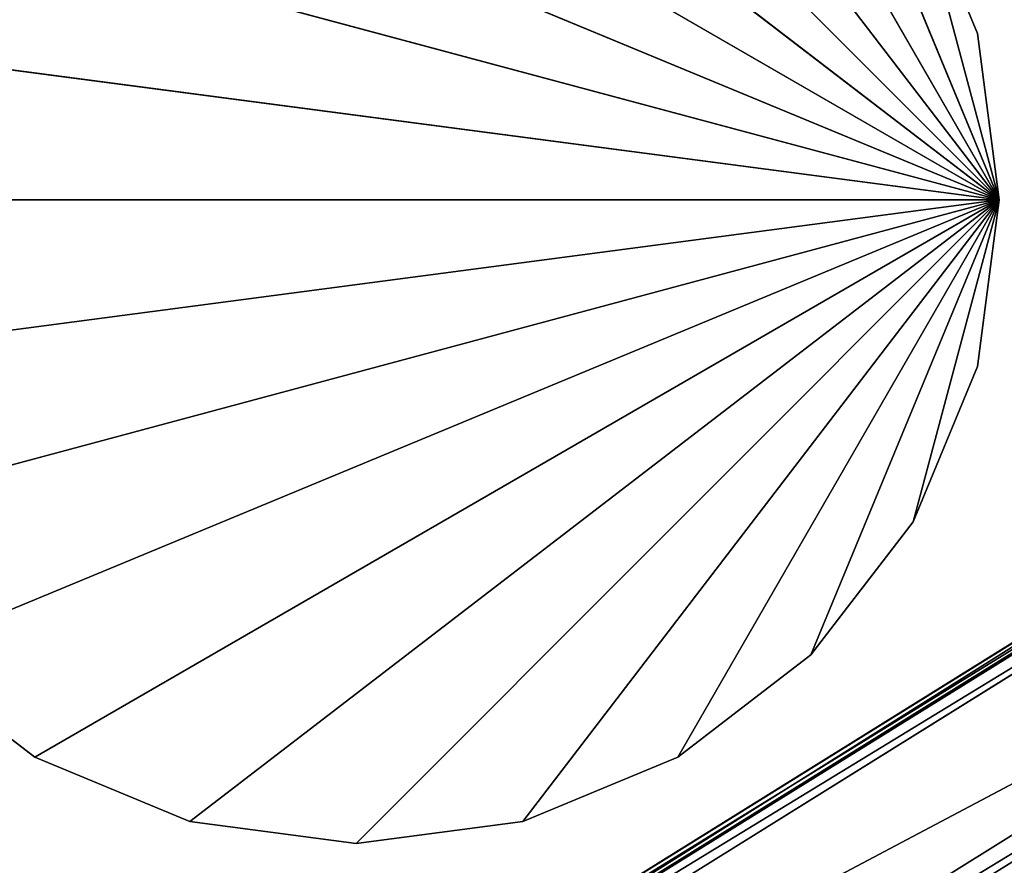
# Model space of a CAD drawing. Extents: x -2.47 to 2.23, y -0.55 to 0.67.
# Drawn here: x -2.04 to -1.95, y -0.35 to -0.27 of the extents above; entities that cross this region are included whole.
import ezdxf

# ---------------------------------------------------------------- set-up
doc = ezdxf.new("R2010")
doc.units = 0
doc.header["$LTSCALE"] = 0.0254
doc.layers.get('0').update_dxf_attribs({"color": 13, "linetype": 'CONTINUOUS'})

# ---------------------------------------------------------------- blocks, each defined once
blk = doc.blocks.new('BASE')
at = {"color": 0}
for p, q in [((-1.933334, -0.453673, 0.070917), (-1.776781, -0.356394, 0.532571)), ((-1.933334, -0.453673, 0.070917), (-1.776781, -0.356394, 0.532571)), ((-1.931111, -0.453283, 0.070846), (-1.774472, -0.356032, 0.532367)), ((-1.931111, -0.453283, 0.070846), (-1.774472, -0.356032, 0.532367)), ((-1.776781, -0.356394, 0.532571), (-1.931111, -0.453283, 0.070846)), ((-1.776781, -0.356394, 0.532571), (-1.931111, -0.453283, 0.070846)), ((-1.934947, -0.454663, 0.071086), (-1.778453, -0.357359, 0.532865)), ((-1.934947, -0.454663, 0.071086), (-1.778453, -0.357359, 0.532865)), ((-1.778453, -0.357359, 0.532865), (-1.933334, -0.453673, 0.070917)), ((-1.778453, -0.357359, 0.532865), (-1.933334, -0.453673, 0.070917)), ((-1.779487, -0.358927, 0.53325), (-1.935952, -0.456254, 0.071353)), ((-1.779487, -0.358927, 0.53325), (-1.935952, -0.456254, 0.071353)), ((-1.934947, -0.454663, 0.071086), (-1.779487, -0.358927, 0.53325)), ((-1.934947, -0.454663, 0.071086), (-1.779487, -0.358927, 0.53325)), ((-1.779883, -0.361098, 0.533725), (-1.936348, -0.458447, 0.071719)), ((-1.779883, -0.361098, 0.533725), (-1.936348, -0.458447, 0.071719)), ((-1.935952, -0.456254, 0.071353), (-1.779883, -0.361098, 0.533725)), ((-1.935952, -0.456254, 0.071353), (-1.779883, -0.361098, 0.533725)), ((-1.936348, -0.458447, 0.071719), (-1.779953, -0.375698, 0.536826)), ((-1.936348, -0.473169, 0.074171), (-1.779953, -0.375698, 0.536826)), ((-1.936348, -0.458447, 0.071719), (-1.779953, -0.375698, 0.536826)), ((-1.936348, -0.473169, 0.074171), (-1.779953, -0.375698, 0.536826)), ((-1.779526, -0.377879, 0.537257), (-1.936348, -0.473169, 0.074171)), ((-1.779526, -0.377879, 0.537257), (-1.936348, -0.473169, 0.074171))]:
    blk.add_line(p, q, dxfattribs=at)
at = {"color": 252}
mesh = blk.add_polyface(dxfattribs=at)
corners = [(-1.81199, 0.481268, 0.014988), (-1.953916, -0.426489, 0.014988), (-1.953916, 0.481268, 0.014988)]
mesh.append_faces([[corners[k] for k in face] for face in [(0, 1, 2)]], dxfattribs={"color": 252})
mesh = blk.add_polyface(dxfattribs=at)
corners = [(-1.81199, -0.426489, 0.014988), (-1.953916, -0.426489, 0.014988), (-1.81199, 0.481268, 0.014988)]
mesh.append_faces([[corners[k] for k in face] for face in [(0, 1, 2)]], dxfattribs={"color": 252})
mesh = blk.add_polyface(dxfattribs=at)
corners = [(-1.81199, 0.480346, 0.040371), (-1.953916, 0.48037, 0.040372), (-1.953916, -0.425591, 0.040372)]
mesh.append_faces([[corners[k] for k in face] for face in [(0, 1, 2)]], dxfattribs={"color": 252})
mesh = blk.add_polyface(dxfattribs=at)
corners = [(-1.81199, 0.480346, 0.040371), (-1.953916, -0.425591, 0.040372), (-1.81199, -0.425566, 0.040371)]
mesh.append_faces([[corners[k] for k in face] for face in [(0, 1, 2)]], dxfattribs={"color": 252})
mesh = blk.add_polyface(dxfattribs=at)
corners = [(-1.776781, -0.356394, 0.532571), (-1.931111, -0.453283, 0.070846), (-1.933334, -0.453673, 0.070917)]
mesh.append_faces([[corners[k] for k in face] for face in [(0, 1, 2)]], dxfattribs={"color": 252})
mesh = blk.add_polyface(dxfattribs=at)
corners = [(-1.778453, -0.357359, 0.532865), (-1.776781, -0.356394, 0.532571), (-1.933334, -0.453673, 0.070917)]
mesh.append_faces([[corners[k] for k in face] for face in [(0, 1, 2)]], dxfattribs={"color": 252})
mesh = blk.add_polyface(dxfattribs=at)
corners = [(-1.774472, -0.356032, 0.532367), (-1.789185, -0.453345, 0.070492), (-1.931111, -0.453283, 0.070846)]
mesh.append_faces([[corners[k] for k in face] for face in [(0, 1, 2)]], dxfattribs={"color": 252})
mesh = blk.add_polyface(dxfattribs=at)
corners = [(-1.776781, -0.356394, 0.532571), (-1.774472, -0.356032, 0.532367), (-1.931111, -0.453283, 0.070846)]
mesh.append_faces([[corners[k] for k in face] for face in [(0, 1, 2)]], dxfattribs={"color": 252})
mesh = blk.add_polyface(dxfattribs=at)
corners = [(-1.778453, -0.357359, 0.532865), (-1.933334, -0.453673, 0.070917), (-1.934947, -0.454663, 0.071086)]
mesh.append_faces([[corners[k] for k in face] for face in [(0, 1, 2)]], dxfattribs={"color": 252})
mesh = blk.add_polyface(dxfattribs=at)
corners = [(-1.778453, -0.357359, 0.532865), (-1.934947, -0.454663, 0.071086), (-1.779487, -0.358927, 0.53325)]
mesh.append_faces([[corners[k] for k in face] for face in [(0, 1, 2)]], dxfattribs={"color": 252})
mesh = blk.add_polyface(dxfattribs=at)
corners = [(-1.779487, -0.358927, 0.53325), (-1.935952, -0.456254, 0.071353), (-1.779883, -0.361098, 0.533725)]
mesh.append_faces([[corners[k] for k in face] for face in [(0, 1, 2)]], dxfattribs={"color": 252})
mesh = blk.add_polyface(dxfattribs=at)
corners = [(-1.779487, -0.358927, 0.53325), (-1.934947, -0.454663, 0.071086), (-1.935952, -0.456254, 0.071353)]
mesh.append_faces([[corners[k] for k in face] for face in [(0, 1, 2)]], dxfattribs={"color": 252})
mesh = blk.add_polyface(dxfattribs=at)
corners = [(-1.779883, -0.361098, 0.533725), (-1.936348, -0.458447, 0.071719), (-1.779953, -0.375698, 0.536826)]
mesh.append_faces([[corners[k] for k in face] for face in [(0, 1, 2)]], dxfattribs={"color": 252})
mesh = blk.add_polyface(dxfattribs=at)
corners = [(-1.779883, -0.361098, 0.533725), (-1.935952, -0.456254, 0.071353), (-1.936348, -0.458447, 0.071719)]
mesh.append_faces([[corners[k] for k in face] for face in [(0, 1, 2)]], dxfattribs={"color": 252})
mesh = blk.add_polyface(dxfattribs=at)
corners = [(-1.779953, -0.375698, 0.536826), (-1.936348, -0.458447, 0.071719), (-1.936348, -0.473169, 0.074171)]
mesh.append_faces([[corners[k] for k in face] for face in [(0, 1, 2)]], dxfattribs={"color": 252})
mesh = blk.add_polyface(dxfattribs=at)
corners = [(-1.779953, -0.375698, 0.536826), (-1.936348, -0.473169, 0.074171), (-1.779526, -0.377879, 0.537257)]
mesh.append_faces([[corners[k] for k in face] for face in [(0, 1, 2)]], dxfattribs={"color": 252})
mesh = blk.add_polyface(dxfattribs=at)
corners = [(-1.779526, -0.377879, 0.537257), (-1.936348, -0.473169, 0.074171), (-1.935952, -0.475362, 0.074536)]
mesh.append_faces([[corners[k] for k in face] for face in [(0, 1, 2)]], dxfattribs={"color": 252})
mesh = blk.add_polyface(dxfattribs=at)
corners = [(-1.779526, -0.377879, 0.537257), (-1.935952, -0.475362, 0.074536), (-1.778469, -0.37947, 0.53753)]
mesh.append_faces([[corners[k] for k in face] for face in [(0, 1, 2)]], dxfattribs={"color": 252})
mesh = blk.add_polyface(dxfattribs=at)
corners = [(-1.778469, -0.37947, 0.53753), (-1.935952, -0.475362, 0.074536), (-1.934947, -0.476954, 0.074801)]
mesh.append_faces([[corners[k] for k in face] for face in [(0, 1, 2)]], dxfattribs={"color": 252})
mesh = blk.add_polyface(dxfattribs=at)
corners = [(-1.776784, -0.380473, 0.537645), (-1.778469, -0.37947, 0.53753), (-1.934947, -0.476954, 0.074801)]
mesh.append_faces([[corners[k] for k in face] for face in [(0, 1, 2)]], dxfattribs={"color": 252})
mesh = blk.add_polyface(dxfattribs=at)
corners = [(-1.776784, -0.380473, 0.537645), (-1.934947, -0.476954, 0.074801), (-1.933334, -0.477945, 0.074966)]
mesh.append_faces([[corners[k] for k in face] for face in [(0, 1, 2)]], dxfattribs={"color": 252})
mesh = blk.add_polyface(dxfattribs=at)
corners = [(-1.776784, -0.380473, 0.537645), (-1.933334, -0.477945, 0.074966), (-1.774469, -0.380886, 0.537603)]
mesh.append_faces([[corners[k] for k in face] for face in [(0, 1, 2)]], dxfattribs={"color": 252})
mesh = blk.add_polyface(dxfattribs=at)
corners = [(-1.774469, -0.380886, 0.537603), (-1.933334, -0.477945, 0.074966), (-1.931111, -0.478336, 0.075031)]
mesh.append_faces([[corners[k] for k in face] for face in [(0, 1, 2)]], dxfattribs={"color": 252})
mesh = blk.add_polyface(dxfattribs=at)
corners = [(-1.774469, -0.380886, 0.537603), (-1.931111, -0.478336, 0.075031), (-1.789185, -0.478336, 0.075031)]
mesh.append_faces([[corners[k] for k in face] for face in [(0, 1, 2)]], dxfattribs={"color": 252})
blk = doc.blocks.new('PIEDINI')
at = {"color": 0}
for p, q in [((-1.889035, -0.290299, 0.01511), (-1.830552, -0.348782, 0.01511)), ((-1.889035, -0.290299, 0.01511), (-1.830552, -0.348782, 0.01511)), ((-1.889035, -0.290299, 0.000089), (-1.830552, -0.348782, 0.000089)), ((-1.889035, -0.290299, 0.000089), (-1.830552, -0.348782, 0.000089)), ((-1.904172, -0.292292, 0.01511), (-1.830552, -0.348782, 0.01511)), ((-1.904172, -0.292292, 0.01511), (-1.830552, -0.348782, 0.01511)), ((-1.904172, -0.292292, 0.000089), (-1.830552, -0.348782, 0.000089)), ((-1.904172, -0.292292, 0.000089), (-1.830552, -0.348782, 0.000089)), ((-1.873899, -0.292291, 0.01511), (-1.830552, -0.348782, 0.01511)), ((-1.873899, -0.292291, 0.01511), (-1.830552, -0.348782, 0.01511)), ((-1.873899, -0.292291, 0.000089), (-1.830552, -0.348782, 0.000089)), ((-1.873899, -0.292291, 0.000089), (-1.830552, -0.348782, 0.000089)), ((-1.918277, -0.298134, 0.01511), (-1.830552, -0.348782, 0.01511)), ((-1.918277, -0.298134, 0.01511), (-1.830552, -0.348782, 0.01511)), ((-1.918277, -0.298134, 0.000089), (-1.830552, -0.348782, 0.000089)), ((-1.918277, -0.298134, 0.000089), (-1.830552, -0.348782, 0.000089)), ((-1.859793, -0.298134, 0.01511), (-1.830552, -0.348782, 0.01511)), ((-1.859793, -0.298134, 0.01511), (-1.830552, -0.348782, 0.01511)), ((-1.859793, -0.298134, 0.000089), (-1.830552, -0.348782, 0.000089)), ((-1.859793, -0.298134, 0.000089), (-1.830552, -0.348782, 0.000089)), ((-1.93039, -0.307428, 0.01511), (-1.830552, -0.348782, 0.01511)), ((-1.93039, -0.307428, 0.01511), (-1.830552, -0.348782, 0.01511)), ((-1.93039, -0.307428, 0.000089), (-1.830552, -0.348782, 0.000089)), ((-1.93039, -0.307428, 0.000089), (-1.830552, -0.348782, 0.000089)), ((-1.847681, -0.307428, 0.01511), (-1.830552, -0.348782, 0.01511)), ((-1.847681, -0.307428, 0.01511), (-1.830552, -0.348782, 0.01511)), ((-1.847681, -0.307428, 0.000089), (-1.830552, -0.348782, 0.000089)), ((-1.847681, -0.307428, 0.000089), (-1.830552, -0.348782, 0.000089)), ((-1.939684, -0.319541, 0.01511), (-1.830552, -0.348782, 0.01511)), ((-1.939684, -0.319541, 0.01511), (-1.830552, -0.348782, 0.01511)), ((-1.939684, -0.319541, 0.000089), (-1.830552, -0.348782, 0.000089)), ((-1.939684, -0.319541, 0.000089), (-1.830552, -0.348782, 0.000089)), ((-1.832544, -0.333646, 0.01511), (-1.838387, -0.319541, 0.01511)), ((-1.838387, -0.319541, 0.01511), (-1.830552, -0.348782, 0.01511)), ((-1.838387, -0.319541, 0.01511), (-1.830552, -0.348782, 0.01511)), ((-1.838387, -0.319541, 0.000089), (-1.830552, -0.348782, 0.000089)), ((-1.838387, -0.319541, 0.000089), (-1.832544, -0.333646, 0.000089)), ((-1.838387, -0.319541, 0.000089), (-1.830552, -0.348782, 0.000089)), ((-1.832544, -0.333646, 0.01511), (-1.838387, -0.319541, 0.01511)), ((-1.832544, -0.333646, 0.01511), (-1.838387, -0.319541, 0.000089)), ((-1.832544, -0.333646, 0.01511), (-1.838387, -0.319541, 0.000089)), ((-1.838387, -0.319541, 0.000089), (-1.832544, -0.333646, 0.000089)), ((-1.945526, -0.333646, 0.01511), (-1.830552, -0.348782, 0.01511)), ((-1.945526, -0.333646, 0.01511), (-1.830552, -0.348782, 0.01511)), ((-1.945526, -0.333646, 0.000089), (-1.830552, -0.348782, 0.000089)), ((-1.945526, -0.333646, 0.000089), (-1.830552, -0.348782, 0.000089)), ((-1.830552, -0.348782, 0.01511), (-1.832544, -0.333646, 0.01511)), ((-1.832544, -0.333646, 0.000089), (-1.830552, -0.348782, 0.000089)), ((-1.832544, -0.333646, 0.01511), (-1.832544, -0.333646, 0.000089)), ((-1.830552, -0.348782, 0.01511), (-1.832544, -0.333646, 0.01511)), ((-1.830552, -0.348782, 0.01511), (-1.832544, -0.333646, 0.000089)), ((-1.832544, -0.333646, 0.01511), (-1.832544, -0.333646, 0.000089)), ((-1.830552, -0.348782, 0.01511), (-1.832544, -0.333646, 0.000089)), ((-1.832544, -0.333646, 0.000089), (-1.830552, -0.348782, 0.000089)), ((-1.947519, -0.348782, 0.01511), (-1.830552, -0.348782, 0.01511)), ((-1.947519, -0.348782, 0.01511), (-1.830552, -0.348782, 0.01511)), ((-1.947519, -0.348782, 0.000089), (-1.830552, -0.348782, 0.000089)), ((-1.947519, -0.348782, 0.000089), (-1.830552, -0.348782, 0.000089)), ((-1.945526, -0.363919, 0.01511), (-1.830552, -0.348782, 0.01511)), ((-1.945526, -0.363919, 0.01511), (-1.830552, -0.348782, 0.01511)), ((-1.945526, -0.363919, 0.000089), (-1.830552, -0.348782, 0.000089)), ((-1.945526, -0.363919, 0.000089), (-1.830552, -0.348782, 0.000089)), ((-1.939684, -0.378024, 0.01511), (-1.830552, -0.348782, 0.01511)), ((-1.939684, -0.378024, 0.01511), (-1.830552, -0.348782, 0.01511)), ((-1.939684, -0.378024, 0.000089), (-1.830552, -0.348782, 0.000089)), ((-1.939684, -0.378024, 0.000089), (-1.830552, -0.348782, 0.000089)), ((-1.93039, -0.390137, 0.01511), (-1.830552, -0.348782, 0.01511)), ((-1.93039, -0.390137, 0.01511), (-1.830552, -0.348782, 0.01511)), ((-1.93039, -0.390137, 0.000089), (-1.830552, -0.348782, 0.000089)), ((-1.93039, -0.390137, 0.000089), (-1.830552, -0.348782, 0.000089)), ((-1.918277, -0.399431, 0.01511), (-1.830552, -0.348782, 0.01511)), ((-1.918277, -0.399431, 0.01511), (-1.830552, -0.348782, 0.01511)), ((-1.918277, -0.399431, 0.000089), (-1.830552, -0.348782, 0.000089)), ((-1.918277, -0.399431, 0.000089), (-1.830552, -0.348782, 0.000089)), ((-1.904172, -0.405273, 0.01511), (-1.830552, -0.348782, 0.01511)), ((-1.904172, -0.405273, 0.01511), (-1.830552, -0.348782, 0.01511)), ((-1.904172, -0.405273, 0.000089), (-1.830552, -0.348782, 0.000089)), ((-1.904172, -0.405273, 0.000089), (-1.830552, -0.348782, 0.000089)), ((-1.889035, -0.407266, 0.01511), (-1.830552, -0.348782, 0.01511)), ((-1.889035, -0.407266, 0.01511), (-1.830552, -0.348782, 0.01511)), ((-1.889035, -0.407266, 0.000089), (-1.830552, -0.348782, 0.000089)), ((-1.889035, -0.407266, 0.000089), (-1.830552, -0.348782, 0.000089)), ((-1.873899, -0.405273, 0.01511), (-1.830552, -0.348782, 0.01511)), ((-1.873899, -0.405273, 0.01511), (-1.830552, -0.348782, 0.01511)), ((-1.873899, -0.405273, 0.000089), (-1.830552, -0.348782, 0.000089)), ((-1.873899, -0.405273, 0.000089), (-1.830552, -0.348782, 0.000089)), ((-1.859793, -0.399431, 0.01511), (-1.830552, -0.348782, 0.01511)), ((-1.859793, -0.399431, 0.01511), (-1.830552, -0.348782, 0.01511)), ((-1.859793, -0.399431, 0.000089), (-1.830552, -0.348782, 0.000089)), ((-1.859793, -0.399431, 0.000089), (-1.830552, -0.348782, 0.000089)), ((-1.847681, -0.390137, 0.01511), (-1.830552, -0.348782, 0.01511)), ((-1.847681, -0.390137, 0.01511), (-1.830552, -0.348782, 0.01511)), ((-1.847681, -0.390137, 0.000089), (-1.830552, -0.348782, 0.000089)), ((-1.847681, -0.390137, 0.000089), (-1.830552, -0.348782, 0.000089)), ((-1.838387, -0.378024, 0.01511), (-1.830552, -0.348782, 0.01511)), ((-1.838387, -0.378024, 0.01511), (-1.830552, -0.348782, 0.01511)), ((-1.838387, -0.378024, 0.000089), (-1.830552, -0.348782, 0.000089)), ((-1.838387, -0.378024, 0.000089), (-1.830552, -0.348782, 0.000089)), ((-1.832544, -0.363919, 0.01511), (-1.830552, -0.348782, 0.01511)), ((-1.830552, -0.348782, 0.000089), (-1.832544, -0.363919, 0.000089)), ((-1.832544, -0.363919, 0.01511), (-1.830552, -0.348782, 0.01511)), ((-1.832544, -0.363919, 0.01511), (-1.830552, -0.348782, 0.000089)), ((-1.832544, -0.363919, 0.01511), (-1.830552, -0.348782, 0.000089)), ((-1.830552, -0.348782, 0.000089), (-1.832544, -0.363919, 0.000089)), ((-1.830552, -0.348782, 0.000089), (-1.830552, -0.348782, 0.01511)), ((-1.830552, -0.348782, 0.000089), (-1.830552, -0.348782, 0.01511)), ((-1.838387, -0.378024, 0.01511), (-1.832544, -0.363919, 0.01511)), ((-1.832544, -0.363919, 0.000089), (-1.838387, -0.378024, 0.000089)), ((-1.838387, -0.378024, 0.01511), (-1.832544, -0.363919, 0.01511)), ((-1.838387, -0.378024, 0.01511), (-1.832544, -0.363919, 0.000089)), ((-1.838387, -0.378024, 0.01511), (-1.832544, -0.363919, 0.000089)), ((-1.832544, -0.363919, 0.000089), (-1.838387, -0.378024, 0.000089)), ((-1.832544, -0.363919, 0.01511), (-1.832544, -0.363919, 0.000089)), ((-1.832544, -0.363919, 0.01511), (-1.832544, -0.363919, 0.000089)), ((-1.847681, -0.390137, 0.01511), (-1.838387, -0.378024, 0.01511)), ((-1.838387, -0.378024, 0.000089), (-1.847681, -0.390137, 0.000089)), ((-1.847681, -0.390137, 0.01511), (-1.838387, -0.378024, 0.01511)), ((-1.847681, -0.390137, 0.01511), (-1.838387, -0.378024, 0.000089)), ((-1.847681, -0.390137, 0.01511), (-1.838387, -0.378024, 0.000089)), ((-1.838387, -0.378024, 0.000089), (-1.847681, -0.390137, 0.000089)), ((-1.838387, -0.378024, 0.01511), (-1.838387, -0.378024, 0.000089)), ((-1.838387, -0.378024, 0.01511), (-1.838387, -0.378024, 0.000089)), ((-1.93039, -0.390137, 0.01511), (-1.918277, -0.399431, 0.01511)), ((-1.918277, -0.399431, 0.000089), (-1.93039, -0.390137, 0.000089)), ((-1.93039, -0.390137, 0.01511), (-1.918277, -0.399431, 0.01511)), ((-1.93039, -0.390137, 0.01511), (-1.918277, -0.399431, 0.000089)), ((-1.93039, -0.390137, 0.01511), (-1.918277, -0.399431, 0.000089)), ((-1.918277, -0.399431, 0.000089), (-1.93039, -0.390137, 0.000089)), ((-1.859793, -0.399431, 0.01511), (-1.847681, -0.390137, 0.01511)), ((-1.847681, -0.390137, 0.000089), (-1.859793, -0.399431, 0.000089)), ((-1.859793, -0.399431, 0.01511), (-1.847681, -0.390137, 0.01511)), ((-1.859793, -0.399431, 0.01511), (-1.847681, -0.390137, 0.000089)), ((-1.859793, -0.399431, 0.01511), (-1.847681, -0.390137, 0.000089)), ((-1.847681, -0.390137, 0.000089), (-1.859793, -0.399431, 0.000089)), ((-1.847681, -0.390137, 0.01511), (-1.847681, -0.390137, 0.000089)), ((-1.847681, -0.390137, 0.01511), (-1.847681, -0.390137, 0.000089)), ((-1.918277, -0.399431, 0.01511), (-1.904172, -0.405273, 0.01511)), ((-1.904172, -0.405273, 0.000089), (-1.918277, -0.399431, 0.000089)), ((-1.918277, -0.399431, 0.01511), (-1.904172, -0.405273, 0.01511)), ((-1.918277, -0.399431, 0.01511), (-1.904172, -0.405273, 0.000089)), ((-1.918277, -0.399431, 0.01511), (-1.904172, -0.405273, 0.000089)), ((-1.918277, -0.399431, 0.01511), (-1.918277, -0.399431, 0.000089)), ((-1.904172, -0.405273, 0.000089), (-1.918277, -0.399431, 0.000089)), ((-1.918277, -0.399431, 0.01511), (-1.918277, -0.399431, 0.000089)), ((-1.873899, -0.405273, 0.01511), (-1.859793, -0.399431, 0.01511)), ((-1.859793, -0.399431, 0.000089), (-1.873899, -0.405273, 0.000089)), ((-1.873899, -0.405273, 0.01511), (-1.859793, -0.399431, 0.01511)), ((-1.873899, -0.405273, 0.01511), (-1.859793, -0.399431, 0.000089)), ((-1.873899, -0.405273, 0.01511), (-1.859793, -0.399431, 0.000089)), ((-1.859793, -0.399431, 0.000089), (-1.873899, -0.405273, 0.000089)), ((-1.859793, -0.399431, 0.01511), (-1.859793, -0.399431, 0.000089)), ((-1.859793, -0.399431, 0.01511), (-1.859793, -0.399431, 0.000089)), ((-1.904172, -0.405273, 0.01511), (-1.889035, -0.407266, 0.01511)), ((-1.889035, -0.407266, 0.000089), (-1.904172, -0.405273, 0.000089)), ((-1.904172, -0.405273, 0.01511), (-1.889035, -0.407266, 0.01511)), ((-1.904172, -0.405273, 0.01511), (-1.889035, -0.407266, 0.000089)), ((-1.904172, -0.405273, 0.01511), (-1.889035, -0.407266, 0.000089)), ((-1.904172, -0.405273, 0.01511), (-1.904172, -0.405273, 0.000089)), ((-1.889035, -0.407266, 0.000089), (-1.904172, -0.405273, 0.000089)), ((-1.904172, -0.405273, 0.01511), (-1.904172, -0.405273, 0.000089)), ((-1.889035, -0.407266, 0.01511), (-1.873899, -0.405273, 0.01511)), ((-1.873899, -0.405273, 0.000089), (-1.889035, -0.407266, 0.000089)), ((-1.889035, -0.407266, 0.01511), (-1.873899, -0.405273, 0.01511)), ((-1.889035, -0.407266, 0.01511), (-1.873899, -0.405273, 0.000089)), ((-1.889035, -0.407266, 0.01511), (-1.873899, -0.405273, 0.000089)), ((-1.873899, -0.405273, 0.000089), (-1.889035, -0.407266, 0.000089)), ((-1.873899, -0.405273, 0.01511), (-1.873899, -0.405273, 0.000089)), ((-1.873899, -0.405273, 0.01511), (-1.873899, -0.405273, 0.000089)), ((-1.889035, -0.407266, 0.01511), (-1.889035, -0.407266, 0.000089)), ((-1.889035, -0.407266, 0.01511), (-1.889035, -0.407266, 0.000089))]:
    blk.add_line(p, q, dxfattribs=at)
at = {"color": 252}
mesh = blk.add_polyface(dxfattribs=at)
corners = [(-1.830552, -0.348782, 0.01511), (-1.889035, -0.290299, 0.01511), (-1.904172, -0.292292, 0.01511)]
mesh.append_faces([[corners[k] for k in face] for face in [(0, 1, 2)]], dxfattribs={"color": 252})
mesh = blk.add_polyface(dxfattribs=at)
corners = [(-1.830552, -0.348782, 0.000089), (-1.904172, -0.292292, 0.000089), (-1.889035, -0.290299, 0.000089)]
mesh.append_faces([[corners[k] for k in face] for face in [(0, 1, 2)]], dxfattribs={"color": 252})
mesh = blk.add_polyface(dxfattribs=at)
corners = [(-1.830552, -0.348782, 0.01511), (-1.873899, -0.292291, 0.01511), (-1.889035, -0.290299, 0.01511)]
mesh.append_faces([[corners[k] for k in face] for face in [(0, 1, 2)]], dxfattribs={"color": 252})
mesh = blk.add_polyface(dxfattribs=at)
corners = [(-1.830552, -0.348782, 0.000089), (-1.889035, -0.290299, 0.000089), (-1.873899, -0.292291, 0.000089)]
mesh.append_faces([[corners[k] for k in face] for face in [(0, 1, 2)]], dxfattribs={"color": 252})
mesh = blk.add_polyface(dxfattribs=at)
corners = [(-1.830552, -0.348782, 0.01511), (-1.904172, -0.292292, 0.01511), (-1.918277, -0.298134, 0.01511)]
mesh.append_faces([[corners[k] for k in face] for face in [(0, 1, 2)]], dxfattribs={"color": 252})
mesh = blk.add_polyface(dxfattribs=at)
corners = [(-1.830552, -0.348782, 0.000089), (-1.918277, -0.298134, 0.000089), (-1.904172, -0.292292, 0.000089)]
mesh.append_faces([[corners[k] for k in face] for face in [(0, 1, 2)]], dxfattribs={"color": 252})
mesh = blk.add_polyface(dxfattribs=at)
corners = [(-1.830552, -0.348782, 0.01511), (-1.859793, -0.298134, 0.01511), (-1.873899, -0.292291, 0.01511)]
mesh.append_faces([[corners[k] for k in face] for face in [(0, 1, 2)]], dxfattribs={"color": 252})
mesh = blk.add_polyface(dxfattribs=at)
corners = [(-1.830552, -0.348782, 0.000089), (-1.873899, -0.292291, 0.000089), (-1.859793, -0.298134, 0.000089)]
mesh.append_faces([[corners[k] for k in face] for face in [(0, 1, 2)]], dxfattribs={"color": 252})
mesh = blk.add_polyface(dxfattribs=at)
corners = [(-1.830552, -0.348782, 0.01511), (-1.918277, -0.298134, 0.01511), (-1.93039, -0.307428, 0.01511)]
mesh.append_faces([[corners[k] for k in face] for face in [(0, 1, 2)]], dxfattribs={"color": 252})
mesh = blk.add_polyface(dxfattribs=at)
corners = [(-1.830552, -0.348782, 0.000089), (-1.93039, -0.307428, 0.000089), (-1.918277, -0.298134, 0.000089)]
mesh.append_faces([[corners[k] for k in face] for face in [(0, 1, 2)]], dxfattribs={"color": 252})
mesh = blk.add_polyface(dxfattribs=at)
corners = [(-1.830552, -0.348782, 0.01511), (-1.847681, -0.307428, 0.01511), (-1.859793, -0.298134, 0.01511)]
mesh.append_faces([[corners[k] for k in face] for face in [(0, 1, 2)]], dxfattribs={"color": 252})
mesh = blk.add_polyface(dxfattribs=at)
corners = [(-1.830552, -0.348782, 0.000089), (-1.859793, -0.298134, 0.000089), (-1.847681, -0.307428, 0.000089)]
mesh.append_faces([[corners[k] for k in face] for face in [(0, 1, 2)]], dxfattribs={"color": 252})
mesh = blk.add_polyface(dxfattribs=at)
corners = [(-1.830552, -0.348782, 0.01511), (-1.93039, -0.307428, 0.01511), (-1.939684, -0.319541, 0.01511)]
mesh.append_faces([[corners[k] for k in face] for face in [(0, 1, 2)]], dxfattribs={"color": 252})
mesh = blk.add_polyface(dxfattribs=at)
corners = [(-1.830552, -0.348782, 0.000089), (-1.939684, -0.319541, 0.000089), (-1.93039, -0.307428, 0.000089)]
mesh.append_faces([[corners[k] for k in face] for face in [(0, 1, 2)]], dxfattribs={"color": 252})
mesh = blk.add_polyface(dxfattribs=at)
corners = [(-1.830552, -0.348782, 0.01511), (-1.838387, -0.319541, 0.01511), (-1.847681, -0.307428, 0.01511)]
mesh.append_faces([[corners[k] for k in face] for face in [(0, 1, 2)]], dxfattribs={"color": 252})
mesh = blk.add_polyface(dxfattribs=at)
corners = [(-1.830552, -0.348782, 0.000089), (-1.847681, -0.307428, 0.000089), (-1.838387, -0.319541, 0.000089)]
mesh.append_faces([[corners[k] for k in face] for face in [(0, 1, 2)]], dxfattribs={"color": 252})
mesh = blk.add_polyface(dxfattribs=at)
corners = [(-1.830552, -0.348782, 0.01511), (-1.939684, -0.319541, 0.01511), (-1.945526, -0.333646, 0.01511)]
mesh.append_faces([[corners[k] for k in face] for face in [(0, 1, 2)]], dxfattribs={"color": 252})
mesh = blk.add_polyface(dxfattribs=at)
corners = [(-1.830552, -0.348782, 0.000089), (-1.945526, -0.333646, 0.000089), (-1.939684, -0.319541, 0.000089)]
mesh.append_faces([[corners[k] for k in face] for face in [(0, 1, 2)]], dxfattribs={"color": 252})
mesh = blk.add_polyface(dxfattribs=at)
corners = [(-1.830552, -0.348782, 0.01511), (-1.832544, -0.333646, 0.01511), (-1.838387, -0.319541, 0.01511)]
mesh.append_faces([[corners[k] for k in face] for face in [(0, 1, 2)]], dxfattribs={"color": 252})
mesh = blk.add_polyface(dxfattribs=at)
corners = [(-1.830552, -0.348782, 0.000089), (-1.838387, -0.319541, 0.000089), (-1.832544, -0.333646, 0.000089)]
mesh.append_faces([[corners[k] for k in face] for face in [(0, 1, 2)]], dxfattribs={"color": 252})
mesh = blk.add_polyface(dxfattribs=at)
corners = [(-1.838387, -0.319541, 0.01511), (-1.832544, -0.333646, 0.01511), (-1.838387, -0.319541, 0.000089)]
mesh.append_faces([[corners[k] for k in face] for face in [(0, 1, 2)]], dxfattribs={"color": 252})
mesh = blk.add_polyface(dxfattribs=at)
corners = [(-1.838387, -0.319541, 0.000089), (-1.832544, -0.333646, 0.01511), (-1.832544, -0.333646, 0.000089)]
mesh.append_faces([[corners[k] for k in face] for face in [(0, 1, 2)]], dxfattribs={"color": 252})
mesh = blk.add_polyface(dxfattribs=at)
corners = [(-1.830552, -0.348782, 0.01511), (-1.945526, -0.333646, 0.01511), (-1.947519, -0.348782, 0.01511)]
mesh.append_faces([[corners[k] for k in face] for face in [(0, 1, 2)]], dxfattribs={"color": 252})
mesh = blk.add_polyface(dxfattribs=at)
corners = [(-1.830552, -0.348782, 0.000089), (-1.947519, -0.348782, 0.000089), (-1.945526, -0.333646, 0.000089)]
mesh.append_faces([[corners[k] for k in face] for face in [(0, 1, 2)]], dxfattribs={"color": 252})
mesh = blk.add_polyface(dxfattribs=at)
corners = [(-1.832544, -0.333646, 0.01511), (-1.830552, -0.348782, 0.01511), (-1.832544, -0.333646, 0.000089)]
mesh.append_faces([[corners[k] for k in face] for face in [(0, 1, 2)]], dxfattribs={"color": 252})
mesh = blk.add_polyface(dxfattribs=at)
corners = [(-1.832544, -0.333646, 0.000089), (-1.830552, -0.348782, 0.01511), (-1.830552, -0.348782, 0.000089)]
mesh.append_faces([[corners[k] for k in face] for face in [(0, 1, 2)]], dxfattribs={"color": 252})
mesh = blk.add_polyface(dxfattribs=at)
corners = [(-1.830552, -0.348782, 0.01511), (-1.947519, -0.348782, 0.01511), (-1.945526, -0.363919, 0.01511)]
mesh.append_faces([[corners[k] for k in face] for face in [(0, 1, 2)]], dxfattribs={"color": 252})
mesh = blk.add_polyface(dxfattribs=at)
corners = [(-1.830552, -0.348782, 0.000089), (-1.945526, -0.363919, 0.000089), (-1.947519, -0.348782, 0.000089)]
mesh.append_faces([[corners[k] for k in face] for face in [(0, 1, 2)]], dxfattribs={"color": 252})
mesh = blk.add_polyface(dxfattribs=at)
corners = [(-1.830552, -0.348782, 0.01511), (-1.945526, -0.363919, 0.01511), (-1.939684, -0.378024, 0.01511)]
mesh.append_faces([[corners[k] for k in face] for face in [(0, 1, 2)]], dxfattribs={"color": 252})
mesh = blk.add_polyface(dxfattribs=at)
corners = [(-1.830552, -0.348782, 0.000089), (-1.939684, -0.378024, 0.000089), (-1.945526, -0.363919, 0.000089)]
mesh.append_faces([[corners[k] for k in face] for face in [(0, 1, 2)]], dxfattribs={"color": 252})
mesh = blk.add_polyface(dxfattribs=at)
corners = [(-1.830552, -0.348782, 0.01511), (-1.939684, -0.378024, 0.01511), (-1.93039, -0.390137, 0.01511)]
mesh.append_faces([[corners[k] for k in face] for face in [(0, 1, 2)]], dxfattribs={"color": 252})
mesh = blk.add_polyface(dxfattribs=at)
corners = [(-1.830552, -0.348782, 0.000089), (-1.93039, -0.390137, 0.000089), (-1.939684, -0.378024, 0.000089)]
mesh.append_faces([[corners[k] for k in face] for face in [(0, 1, 2)]], dxfattribs={"color": 252})
mesh = blk.add_polyface(dxfattribs=at)
corners = [(-1.830552, -0.348782, 0.01511), (-1.93039, -0.390137, 0.01511), (-1.918277, -0.399431, 0.01511)]
mesh.append_faces([[corners[k] for k in face] for face in [(0, 1, 2)]], dxfattribs={"color": 252})
mesh = blk.add_polyface(dxfattribs=at)
corners = [(-1.830552, -0.348782, 0.000089), (-1.918277, -0.399431, 0.000089), (-1.93039, -0.390137, 0.000089)]
mesh.append_faces([[corners[k] for k in face] for face in [(0, 1, 2)]], dxfattribs={"color": 252})
mesh = blk.add_polyface(dxfattribs=at)
corners = [(-1.830552, -0.348782, 0.01511), (-1.918277, -0.399431, 0.01511), (-1.904172, -0.405273, 0.01511)]
mesh.append_faces([[corners[k] for k in face] for face in [(0, 1, 2)]], dxfattribs={"color": 252})
mesh = blk.add_polyface(dxfattribs=at)
corners = [(-1.830552, -0.348782, 0.000089), (-1.904172, -0.405273, 0.000089), (-1.918277, -0.399431, 0.000089)]
mesh.append_faces([[corners[k] for k in face] for face in [(0, 1, 2)]], dxfattribs={"color": 252})
mesh = blk.add_polyface(dxfattribs=at)
corners = [(-1.830552, -0.348782, 0.01511), (-1.904172, -0.405273, 0.01511), (-1.889035, -0.407266, 0.01511)]
mesh.append_faces([[corners[k] for k in face] for face in [(0, 1, 2)]], dxfattribs={"color": 252})
mesh = blk.add_polyface(dxfattribs=at)
corners = [(-1.830552, -0.348782, 0.000089), (-1.889035, -0.407266, 0.000089), (-1.904172, -0.405273, 0.000089)]
mesh.append_faces([[corners[k] for k in face] for face in [(0, 1, 2)]], dxfattribs={"color": 252})
mesh = blk.add_polyface(dxfattribs=at)
corners = [(-1.830552, -0.348782, 0.01511), (-1.889035, -0.407266, 0.01511), (-1.873899, -0.405273, 0.01511)]
mesh.append_faces([[corners[k] for k in face] for face in [(0, 1, 2)]], dxfattribs={"color": 252})
mesh = blk.add_polyface(dxfattribs=at)
corners = [(-1.830552, -0.348782, 0.000089), (-1.873899, -0.405273, 0.000089), (-1.889035, -0.407266, 0.000089)]
mesh.append_faces([[corners[k] for k in face] for face in [(0, 1, 2)]], dxfattribs={"color": 252})
mesh = blk.add_polyface(dxfattribs=at)
corners = [(-1.830552, -0.348782, 0.01511), (-1.873899, -0.405273, 0.01511), (-1.859793, -0.399431, 0.01511)]
mesh.append_faces([[corners[k] for k in face] for face in [(0, 1, 2)]], dxfattribs={"color": 252})
mesh = blk.add_polyface(dxfattribs=at)
corners = [(-1.830552, -0.348782, 0.000089), (-1.859793, -0.399431, 0.000089), (-1.873899, -0.405273, 0.000089)]
mesh.append_faces([[corners[k] for k in face] for face in [(0, 1, 2)]], dxfattribs={"color": 252})
mesh = blk.add_polyface(dxfattribs=at)
corners = [(-1.830552, -0.348782, 0.01511), (-1.859793, -0.399431, 0.01511), (-1.847681, -0.390137, 0.01511)]
mesh.append_faces([[corners[k] for k in face] for face in [(0, 1, 2)]], dxfattribs={"color": 252})
mesh = blk.add_polyface(dxfattribs=at)
corners = [(-1.830552, -0.348782, 0.000089), (-1.847681, -0.390137, 0.000089), (-1.859793, -0.399431, 0.000089)]
mesh.append_faces([[corners[k] for k in face] for face in [(0, 1, 2)]], dxfattribs={"color": 252})
mesh = blk.add_polyface(dxfattribs=at)
corners = [(-1.830552, -0.348782, 0.01511), (-1.847681, -0.390137, 0.01511), (-1.838387, -0.378024, 0.01511)]
mesh.append_faces([[corners[k] for k in face] for face in [(0, 1, 2)]], dxfattribs={"color": 252})
mesh = blk.add_polyface(dxfattribs=at)
corners = [(-1.830552, -0.348782, 0.000089), (-1.838387, -0.378024, 0.000089), (-1.847681, -0.390137, 0.000089)]
mesh.append_faces([[corners[k] for k in face] for face in [(0, 1, 2)]], dxfattribs={"color": 252})
mesh = blk.add_polyface(dxfattribs=at)
corners = [(-1.830552, -0.348782, 0.01511), (-1.838387, -0.378024, 0.01511), (-1.832544, -0.363919, 0.01511)]
mesh.append_faces([[corners[k] for k in face] for face in [(0, 1, 2)]], dxfattribs={"color": 252})
mesh = blk.add_polyface(dxfattribs=at)
corners = [(-1.830552, -0.348782, 0.000089), (-1.832544, -0.363919, 0.000089), (-1.838387, -0.378024, 0.000089)]
mesh.append_faces([[corners[k] for k in face] for face in [(0, 1, 2)]], dxfattribs={"color": 252})
mesh = blk.add_polyface(dxfattribs=at)
corners = [(-1.830552, -0.348782, 0.01511), (-1.832544, -0.363919, 0.01511), (-1.830552, -0.348782, 0.000089)]
mesh.append_faces([[corners[k] for k in face] for face in [(0, 1, 2)]], dxfattribs={"color": 252})
mesh = blk.add_polyface(dxfattribs=at)
corners = [(-1.830552, -0.348782, 0.000089), (-1.832544, -0.363919, 0.01511), (-1.832544, -0.363919, 0.000089)]
mesh.append_faces([[corners[k] for k in face] for face in [(0, 1, 2)]], dxfattribs={"color": 252})
mesh = blk.add_polyface(dxfattribs=at)
corners = [(-1.832544, -0.363919, 0.01511), (-1.838387, -0.378024, 0.01511), (-1.832544, -0.363919, 0.000089)]
mesh.append_faces([[corners[k] for k in face] for face in [(0, 1, 2)]], dxfattribs={"color": 252})
mesh = blk.add_polyface(dxfattribs=at)
corners = [(-1.832544, -0.363919, 0.000089), (-1.838387, -0.378024, 0.01511), (-1.838387, -0.378024, 0.000089)]
mesh.append_faces([[corners[k] for k in face] for face in [(0, 1, 2)]], dxfattribs={"color": 252})
mesh = blk.add_polyface(dxfattribs=at)
corners = [(-1.838387, -0.378024, 0.01511), (-1.847681, -0.390137, 0.01511), (-1.838387, -0.378024, 0.000089)]
mesh.append_faces([[corners[k] for k in face] for face in [(0, 1, 2)]], dxfattribs={"color": 252})
mesh = blk.add_polyface(dxfattribs=at)
corners = [(-1.838387, -0.378024, 0.000089), (-1.847681, -0.390137, 0.01511), (-1.847681, -0.390137, 0.000089)]
mesh.append_faces([[corners[k] for k in face] for face in [(0, 1, 2)]], dxfattribs={"color": 252})
mesh = blk.add_polyface(dxfattribs=at)
corners = [(-1.93039, -0.390137, 0.01511), (-1.918277, -0.399431, 0.000089), (-1.918277, -0.399431, 0.01511)]
mesh.append_faces([[corners[k] for k in face] for face in [(0, 1, 2)]], dxfattribs={"color": 252})
mesh = blk.add_polyface(dxfattribs=at)
corners = [(-1.93039, -0.390137, 0.01511), (-1.93039, -0.390137, 0.000089), (-1.918277, -0.399431, 0.000089)]
mesh.append_faces([[corners[k] for k in face] for face in [(0, 1, 2)]], dxfattribs={"color": 252})
mesh = blk.add_polyface(dxfattribs=at)
corners = [(-1.859793, -0.399431, 0.01511), (-1.847681, -0.390137, 0.000089), (-1.847681, -0.390137, 0.01511)]
mesh.append_faces([[corners[k] for k in face] for face in [(0, 1, 2)]], dxfattribs={"color": 252})
mesh = blk.add_polyface(dxfattribs=at)
corners = [(-1.859793, -0.399431, 0.01511), (-1.859793, -0.399431, 0.000089), (-1.847681, -0.390137, 0.000089)]
mesh.append_faces([[corners[k] for k in face] for face in [(0, 1, 2)]], dxfattribs={"color": 252})
mesh = blk.add_polyface(dxfattribs=at)
corners = [(-1.918277, -0.399431, 0.01511), (-1.904172, -0.405273, 0.000089), (-1.904172, -0.405273, 0.01511)]
mesh.append_faces([[corners[k] for k in face] for face in [(0, 1, 2)]], dxfattribs={"color": 252})
mesh = blk.add_polyface(dxfattribs=at)
corners = [(-1.918277, -0.399431, 0.01511), (-1.918277, -0.399431, 0.000089), (-1.904172, -0.405273, 0.000089)]
mesh.append_faces([[corners[k] for k in face] for face in [(0, 1, 2)]], dxfattribs={"color": 252})
mesh = blk.add_polyface(dxfattribs=at)
corners = [(-1.873899, -0.405273, 0.01511), (-1.859793, -0.399431, 0.000089), (-1.859793, -0.399431, 0.01511)]
mesh.append_faces([[corners[k] for k in face] for face in [(0, 1, 2)]], dxfattribs={"color": 252})
mesh = blk.add_polyface(dxfattribs=at)
corners = [(-1.873899, -0.405273, 0.01511), (-1.873899, -0.405273, 0.000089), (-1.859793, -0.399431, 0.000089)]
mesh.append_faces([[corners[k] for k in face] for face in [(0, 1, 2)]], dxfattribs={"color": 252})
mesh = blk.add_polyface(dxfattribs=at)
corners = [(-1.904172, -0.405273, 0.01511), (-1.889035, -0.407266, 0.000089), (-1.889035, -0.407266, 0.01511)]
mesh.append_faces([[corners[k] for k in face] for face in [(0, 1, 2)]], dxfattribs={"color": 252})
mesh = blk.add_polyface(dxfattribs=at)
corners = [(-1.904172, -0.405273, 0.01511), (-1.904172, -0.405273, 0.000089), (-1.889035, -0.407266, 0.000089)]
mesh.append_faces([[corners[k] for k in face] for face in [(0, 1, 2)]], dxfattribs={"color": 252})
mesh = blk.add_polyface(dxfattribs=at)
corners = [(-1.889035, -0.407266, 0.01511), (-1.873899, -0.405273, 0.000089), (-1.873899, -0.405273, 0.01511)]
mesh.append_faces([[corners[k] for k in face] for face in [(0, 1, 2)]], dxfattribs={"color": 252})
mesh = blk.add_polyface(dxfattribs=at)
corners = [(-1.889035, -0.407266, 0.01511), (-1.889035, -0.407266, 0.000089), (-1.873899, -0.405273, 0.000089)]
mesh.append_faces([[corners[k] for k in face] for face in [(0, 1, 2)]], dxfattribs={"color": 252})
blk = doc.blocks.new('STRUTTURA')
at = {"color": 252}
mesh = blk.add_polyface(dxfattribs=at)
corners = [(-0.872348, 0.604795, 0.587082), (-2.311691, 0.604795, 0.587082), (-2.311691, -0.451008, 0.587082)]
mesh.append_faces([[corners[k] for k in face] for face in [(0, 1, 2)]], dxfattribs={"color": 252})
mesh = blk.add_polyface(dxfattribs=at)
corners = [(-0.872348, 0.604795, 0.587082), (-2.311691, -0.451008, 0.587082), (-0.877034, -0.446203, 0.587082)]
mesh.append_faces([[corners[k] for k in face] for face in [(0, 1, 2)]], dxfattribs={"color": 252})
mesh = blk.add_polyface(dxfattribs=at)
corners = [(-0.872348, 0.604795, 0.541362), (-2.311691, -0.451008, 0.541362), (-2.311691, 0.604795, 0.541362)]
mesh.append_faces([[corners[k] for k in face] for face in [(0, 1, 2)]], dxfattribs={"color": 252})
mesh = blk.add_polyface(dxfattribs=at)
corners = [(-0.872348, 0.604795, 0.541362), (-0.877034, -0.446203, 0.541361), (-2.311691, -0.451008, 0.541362)]
mesh.append_faces([[corners[k] for k in face] for face in [(0, 1, 2)]], dxfattribs={"color": 252})
mesh = blk.add_polyface(dxfattribs=at)
corners = [(-0.872348, 0.604795, 2.050815), (-2.311691, 0.604795, 2.050815), (-2.311691, -0.451008, 2.050815)]
mesh.append_faces([[corners[k] for k in face] for face in [(0, 1, 2)]], dxfattribs={"color": 252})
mesh = blk.add_polyface(dxfattribs=at)
corners = [(-0.872348, 0.604795, 2.050815), (-2.311691, -0.451008, 2.050815), (-0.877034, -0.446203, 2.050815)]
mesh.append_faces([[corners[k] for k in face] for face in [(0, 1, 2)]], dxfattribs={"color": 252})
mesh = blk.add_polyface(dxfattribs=at)
corners = [(-0.872348, 0.604795, 2.005095), (-2.311691, -0.451008, 2.005095), (-2.311691, 0.604795, 2.005095)]
mesh.append_faces([[corners[k] for k in face] for face in [(0, 1, 2)]], dxfattribs={"color": 252})
mesh = blk.add_polyface(dxfattribs=at)
corners = [(-0.872348, 0.604795, 2.005095), (-0.877034, -0.446203, 2.005095), (-2.311691, -0.451008, 2.005095)]
mesh.append_faces([[corners[k] for k in face] for face in [(0, 1, 2)]], dxfattribs={"color": 252})
mesh = blk.add_polyface(dxfattribs=at)
corners = [(2.343312, -0.603428, 2.050122), (-2.343343, -0.603428, 2.050122), (-2.343343, 0.603428, 2.050122)]
mesh.append_faces([[corners[k] for k in face] for face in [(0, 1, 2)]], dxfattribs={"color": 252})
mesh = blk.add_polyface(dxfattribs=at)
corners = [(2.343312, -0.603428, 2.050122), (-2.343343, 0.603428, 2.050122), (2.343312, 0.603428, 2.050122)]
mesh.append_faces([[corners[k] for k in face] for face in [(0, 1, 2)]], dxfattribs={"color": 252})
mesh = blk.add_polyface(dxfattribs=at)
corners = [(2.343312, 0.603428, 2.083141), (-2.343343, -0.603428, 2.083141), (2.343312, -0.603428, 2.083141)]
mesh.append_faces([[corners[k] for k in face] for face in [(0, 1, 2)]], dxfattribs={"color": 252})
mesh = blk.add_polyface(dxfattribs=at)
corners = [(2.343312, 0.603428, 2.083141), (-2.343343, 0.603428, 2.083141), (-2.343343, -0.603428, 2.083141)]
mesh.append_faces([[corners[k] for k in face] for face in [(0, 1, 2)]], dxfattribs={"color": 252})
blk = doc.blocks.new('SKP4FD0')
at = {"color": 0}
for name in ['STRUTTURA', 'BASE', 'PIEDINI']:
    blk.add_blockref(name, (0, 0), dxfattribs=at)

msp = doc.modelspace()

# ---------------------------------------------------------------- block references
at = {"color": 0}
msp.add_blockref('SKP4FD0', (-0.123087, 0.05777), dxfattribs=at)

doc.saveas('drawing.dxf')
